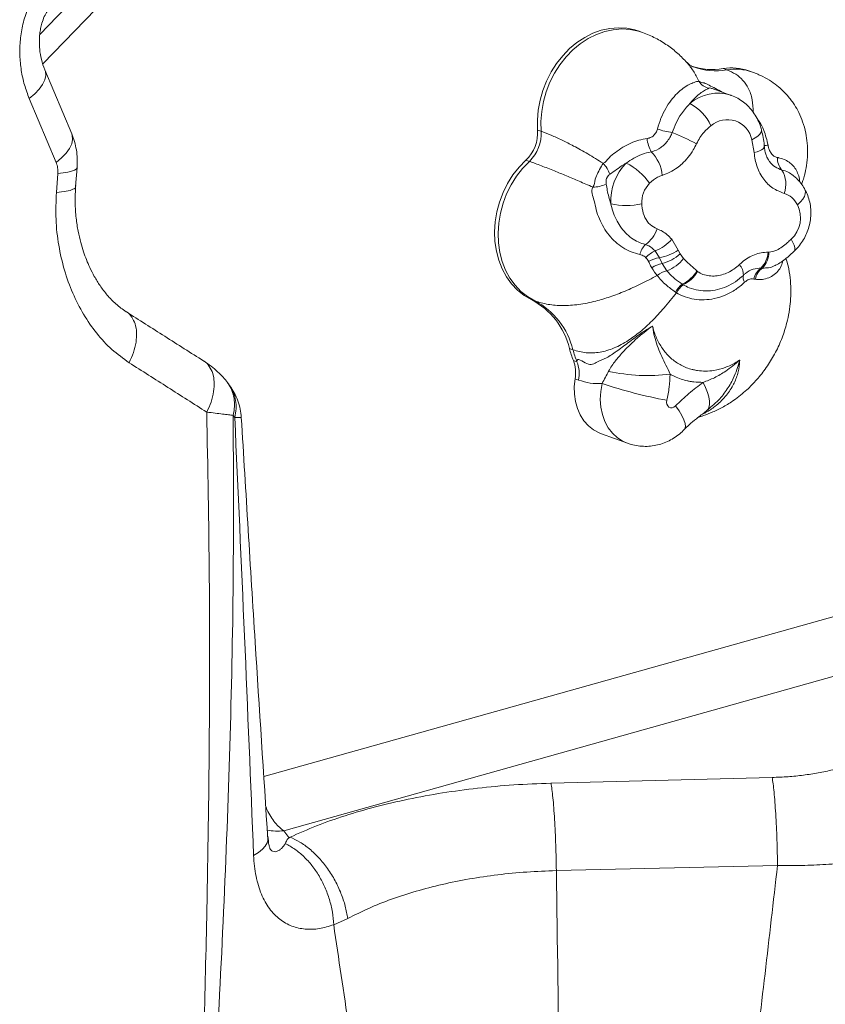
# Model space of a CAD drawing. Units: millimetres. Extents: x -5576 to 14605, y -20760 to 4555.
# Drawn here: x 10307 to 10559, y -17739 to -17431 of the extents above; entities that cross this region are included whole.
import ezdxf

# ---------------------------------------------------------------- set-up
doc = ezdxf.new("R2010")
doc.units = ezdxf.units.MM

msp = doc.modelspace()

# ---------------------------------------------------------------- linework, layer by layer
at = {"color": 8, "linetype": 'Continuous', "lineweight": 15}
for p, q in [((10312.92, -17435.27), (10343.86, -17403.27)), ((10313.87, -17444.48), (10346.62, -17410.61)), ((10383, -17667.45), (10598.36, -17606.99))]:
    msp.add_line(p, q, dxfattribs=at)
at = {"color": 7, "linetype": 'Continuous', "lineweight": 15}
for p, q in [((10501.4, -17434.65), (10500.32, -17434.26)), ((10322.9, -17466.37), (10314.48, -17446.37)), ((10527.76, -17446.36), (10526.68, -17445.96)), ((10535.77, -17447.05), (10534.68, -17446.66)), ((10529.19, -17454.37), (10523.21, -17452.22)), ((10318.04, -17475.32), (10309.63, -17455.28)), ((10469.69, -17465.58), (10468.61, -17465.19)), ((10536.33, -17472.23), (10535.61, -17468.21)), ((10466.03, -17474.98), (10464.94, -17474.59)), ((10318.13, -17484.74), (10318.59, -17478.77)), ((10324.14, -17482.86), (10324.61, -17476.91)), ((10510.56, -17499.37), (10512.61, -17502.76)), ((10506.72, -17505.13), (10505.36, -17502.96)), ((10512.61, -17502.76), (10513.2, -17503.95)), ((10540.68, -17503.4), (10540.93, -17503.39)), ((10507.57, -17506.92), (10506.72, -17505.13)), ((10513.2, -17503.95), (10514.25, -17505.38)), ((10509.05, -17509.2), (10507.57, -17506.92)), ((10518.45, -17509.26), (10518.66, -17509.42)), ((10538.93, -17508.39), (10538.5, -17508.35)), ((10536.73, -17511.88), (10536.22, -17511.8)), ((10514.12, -17513.6), (10513.86, -17513.44)), ((10467.73, -17518.64), (10466.64, -17518.25)), ((10479.65, -17533.93), (10478.57, -17533.54)), ((10479.81, -17537.3), (10480.9, -17537.69)), ((10481.42, -17543.41), (10480.33, -17543.02)), ((10372.11, -17544.86), (10371.62, -17544.21)), ((10372.23, -17545.06), (10372.1, -17544.85)), ((10522.66, -17551.92), (10522.47, -17552.08)), ((10373.89, -17555.11), (10373.41, -17554.45)), ((10488.59, -17560.26), (10496.74, -17563.19)), ((10606.39, -17623.43), (10389.2, -17684.41)), ((10472.81, -17669.54), (10472.72, -17669.54)), ((10472.81, -17669.54), (10541.96, -17667.75)), ((10390.76, -17686.5), (10389.2, -17684.41)), ((10543.63, -17695.28), (10474.47, -17696.89)), ((10409.24, -17711.87), (10404.85, -17713.8))]:
    msp.add_line(p, q, dxfattribs=at)
at = {"color": 7, "linetype": 'Continuous', "lineweight": 15, "flags": 128}
for points in [[(10500.32, -17434.26), (10499.05, -17433.85), (10496.49, -17433.33), (10493.86, -17433.18), (10491.19, -17433.4), (10488.52, -17433.98), (10485.89, -17434.92), (10483.33, -17436.21), (10480.88, -17437.82), (10478.58, -17439.73), (10476.45, -17441.93), (10474.52, -17444.37), (10472.83, -17447.02), (10471.39, -17449.85), (10470.23, -17452.81), (10469.36, -17455.87), (10468.8, -17458.98), (10468.54, -17462.1), (10468.61, -17465.19)], [(10464.94, -17474.59), (10462.82, -17476.8), (10460.91, -17479.25), (10459.24, -17481.92), (10457.83, -17484.76), (10456.71, -17487.73), (10455.88, -17490.8), (10455.36, -17493.91), (10455.16, -17497.03), (10455.28, -17500.1), (10455.72, -17503.09), (10456.47, -17505.94), (10457.52, -17508.63), (10458.86, -17511.1), (10460.47, -17513.33), (10462.32, -17515.28), (10464.39, -17516.93), (10466.64, -17518.25)], [(10466.03, -17474.98), (10463.91, -17477.19), (10462, -17479.64), (10460.33, -17482.31), (10458.92, -17485.15), (10457.79, -17488.12), (10456.96, -17491.19), (10456.45, -17494.3), (10456.25, -17497.42), (10456.37, -17500.49), (10456.8, -17503.48), (10457.55, -17506.33), (10458.61, -17509.02), (10459.95, -17511.49), (10461.55, -17513.72), (10463.4, -17515.68), (10465.47, -17517.32), (10467.73, -17518.64)], [(10480.33, -17543.02), (10480.07, -17545.43), (10480.1, -17547.82), (10480.43, -17550.13), (10481.06, -17552.32), (10481.95, -17554.34), (10483.11, -17556.15), (10484.5, -17557.71), (10486.1, -17558.99), (10487.87, -17559.97), (10488.59, -17560.26)], [(10509.01, -17549.75), (10508.94, -17550.38), (10509.04, -17550.99), (10509.3, -17551.5), (10509.69, -17551.87), (10510.18, -17552.07), (10510.72, -17552.06), (10511.26, -17551.86), (10511.73, -17551.49)]]:
    msp.add_lwpolyline(points, dxfattribs=at)
at = {"color": 8, "linetype": 'Continuous', "lineweight": 15, "flags": 128}
for points in [[(10501.4, -17434.65), (10500.14, -17434.24), (10497.58, -17433.73), (10494.95, -17433.57), (10492.28, -17433.79), (10489.61, -17434.37), (10486.98, -17435.31), (10484.42, -17436.6), (10481.97, -17438.21), (10479.66, -17440.13), (10477.53, -17442.32), (10475.61, -17444.76), (10473.92, -17447.41), (10472.48, -17450.24), (10471.32, -17453.2), (10470.45, -17456.26), (10469.88, -17459.37), (10469.63, -17462.49), (10469.69, -17465.58)], [(10309.63, -17455.28), (10311.34, -17453.85), (10312.75, -17452.38), (10313.81, -17450.91), (10314.5, -17449.48), (10314.79, -17448.13), (10314.68, -17446.9), (10314.49, -17446.38)], [(10318.04, -17475.32), (10319.76, -17473.9), (10321.17, -17472.42), (10322.23, -17470.94), (10322.92, -17469.5), (10323.21, -17468.14), (10323.09, -17466.9), (10322.9, -17466.37)], [(10538.59, -17465.1), (10538.62, -17465.34), (10538.5, -17465.88), (10538.11, -17466.46), (10537.49, -17467.06), (10536.64, -17467.65), (10535.61, -17468.21)], [(10539.51, -17470.35), (10539.51, -17470.42), (10539.4, -17470.74), (10539.11, -17471.06), (10538.64, -17471.39), (10538.01, -17471.69), (10537.23, -17471.98), (10536.33, -17472.23)], [(10318.59, -17478.77), (10320.25, -17478.61), (10321.69, -17478.38), (10322.86, -17478.1), (10323.75, -17477.77), (10324.33, -17477.39), (10324.59, -17476.97), (10324.61, -17476.9)], [(10552.18, -17483.73), (10552.19, -17483.76), (10552.38, -17484.39), (10552.33, -17485.13), (10552.04, -17485.95), (10551.53, -17486.81), (10550.8, -17487.7), (10549.89, -17488.56)], [(10548.83, -17503.12), (10548.91, -17503.03), (10549.08, -17502.6), (10549.05, -17501.99), (10548.84, -17501.22), (10548.44, -17500.33), (10547.88, -17499.35)], [(10496.73, -17563.18), (10495.36, -17562.59), (10493.61, -17561.47), (10492.05, -17560.03), (10490.72, -17558.32), (10489.65, -17556.36), (10488.86, -17554.19), (10488.37, -17551.87), (10488.19, -17549.45), (10488.33, -17546.97), (10488.78, -17544.5)], [(10521.54, -17552.94), (10521.82, -17552.66), (10522.2, -17551.97), (10522.38, -17551.07), (10522.36, -17549.97), (10522.14, -17548.71), (10521.73, -17547.29), (10521.13, -17545.76), (10520.35, -17544.13)], [(10514.47, -17558.88), (10514.65, -17558.63), (10514.83, -17557.93), (10514.74, -17557), (10514.37, -17555.85), (10513.73, -17554.53), (10512.85, -17553.07), (10511.73, -17551.49)], [(10379.8, -17692.15), (10381.31, -17691.2), (10382.53, -17690.21), (10383.45, -17689.19), (10384.04, -17688.16), (10384.31, -17687.14), (10384.25, -17686.13), (10384.24, -17686.07)]]:
    msp.add_lwpolyline(points, dxfattribs=at)
at = {"color": 7, "linetype": 'Continuous', "lineweight": 15}
for centre, radius, start, end in [((10523.19, -17425.43), 20.83, 251.6601, 279.6325), ((10529.35, -17461.63), 15.89, 70.4049, 99.692), ((10523.26, -17447.31), 4.93, 211.9464, 256.7114), ((10509.15, -17470.13), 15.02, 24.7736, 61.9095), ((10527.93, -17469.77), 7.84, 11.4669, 130.8889), ((10456.71, -17465.97), 11.92, 313.6693, 3.7694), ((10457.8, -17466.36), 11.92, 313.6693, 3.7694), ((10514.17, -17441.75), 24.49, 250.7174, 261.9238), ((10471.35, -17562.21), 103.96, 63.1474, 67.7417), ((10513.27, -17466.88), 10.46, 185.3324, 209.3515), ((10495.91, -17480.27), 11.67, 4.4605, 45.0577), ((10482.6, -17481.8), 9.01, 17.9464, 43.7643), ((10508.46, -17487.4), 16.97, 135.63, 182.8156), ((10487.96, -17492.56), 18.97, 34.3402, 63.8126), ((10548.63, -17474.22), 5.02, 175.0359, 223.856), ((10538.16, -17482.01), 8.09, 338.3353, 32.2037), ((10509.77, -17487.87), 8.6, 135.6292, 182.8158), ((10485.82, -17473.25), 9.8, 270.1707, 295.6064), ((10496.47, -17468.3), 20.54, 256.051, 283.2688), ((10541.72, -17492.62), 9.12, 312.4469, 26.4264), ((10497.27, -17493.36), 9.14, 303.391, 342.4136), ((10501.17, -17491.35), 12.35, 289.8373, 319.4683), ((10507.51, -17505.85), 7.12, 137.058, 166.1954), ((10509.34, -17511.3), 9.24, 115.5206, 138.0219), ((10504.04, -17489.99), 15.38, 280.0542, 303.8541), ((10532.92, -17502.94), 7.77, 315.8732, 356.66), ((10533.54, -17503.34), 7.39, 316.8466, 359.581), ((10508.49, -17515.87), 10.88, 99.3348, 118.4217), ((10504.13, -17493.56), 13.8, 284.428, 311.1134), ((10504.9, -17498.11), 11.84, 290.4936, 322.1305), ((10509.44, -17516.09), 9.36, 101.5408, 123.2821), ((10510.75, -17516.52), 7.52, 103.0919, 129.0351), ((10509.04, -17503.52), 11.02, 295.9125, 328.6187), ((10509.23, -17503.73), 11.01, 296.364, 328.8878), ((10527.96, -17510.57), 5, 359.1833, 41.2897), ((10541.56, -17512.86), 5.45, 124.172, 168.7562), ((10541.9, -17512.7), 5.24, 124.5824, 170.9928), ((10535.76, -17511.26), 2.87, 167.6112, 213.1705), ((10519, -17520.19), 8.48, 127.2616, 149.5417), ((10519.52, -17520.32), 8.62, 128.7944, 150.6827), ((10455.78, -17539.01), 23.44, 13.4968, 62.375), ((10456.86, -17539.4), 23.44, 13.4968, 62.375), ((10512.8, -17524.27), 35.47, 195.1615, 201.5575), ((10513.89, -17524.66), 35.47, 195.1621, 201.557), ((10469.8, -17541.1), 10.71, 349.6698, 20.7748), ((10470.89, -17541.49), 10.71, 349.6702, 20.7748), ((10502.99, -17484.92), 57.08, 257.6611, 277.1093), ((10538.67, -17393.85), 158.7, 251.6783, 259.2277), ((10387.22, -17670.36), 14.19, 256.9956, 278.0529)]:
    msp.add_arc(centre, radius, start, end, dxfattribs=at)
at = {"color": 8, "linetype": 'Continuous', "lineweight": 15}
for centre, radius, start, end in [((10524.27, -17425.96), 20.7, 250.4399, 279.7195), ((10530.44, -17462.02), 15.89, 70.3596, 99.6917), ((10524.94, -17467.12), 13.45, 72.17, 130.3861), ((10538.99, -17456.22), 13.81, 272.015, 276.991)]:
    msp.add_arc(centre, radius, start, end, dxfattribs=at)
at = {"color": 7, "linetype": 'Continuous', "lineweight": 15}
for points, knots in [([(10696.65, -17758.73), (10697.27, -17743.93), (10698.5, -17714.23), (10700.09, -17669.5), (10701.31, -17624.42), (10702.01, -17578.98), (10702.04, -17533.15), (10701.31, -17490.28), (10699.88, -17450.41), (10697.89, -17413.59), (10695.14, -17376.54), (10691.57, -17339.26), (10687.1, -17301.81), (10681.51, -17263.17), (10674.73, -17223.51), (10666.78, -17183), (10657.93, -17142.78), (10648.27, -17102.86), (10637.86, -17063.25), (10626.75, -17023.94), (10614.61, -16983.63), (10601.4, -16942.36), (10587.12, -16900.13), (10572.24, -16858.24), (10556.88, -16816.67), (10546.25, -16789.14), (10540.94, -16775.4)], [0, 0, 0, 0, 0.044596, 0.089501, 0.13473, 0.180298, 0.226219, 0.272509, 0.309149, 0.346033, 0.383165, 0.420548, 0.45818, 0.496015, 0.53718, 0.578174, 0.619001, 0.659669, 0.700187, 0.740563, 0.780805, 0.824926, 0.868902, 0.912739, 0.956439, 1, 1, 1, 1]), ([(10541.73, -16775.01), (10547.69, -16789.24), (10559.62, -16817.74), (10577.06, -16860.7), (10594.06, -16903.94), (10610.46, -16947.5), (10626.12, -16991.41), (10640.62, -17034.85), (10653.89, -17077.81), (10665.9, -17120.28), (10676.84, -17163.13), (10686.63, -17206.38), (10694.95, -17248.7), (10701.8, -17289.93), (10707.34, -17329.88), (10711.86, -17369.7), (10715.48, -17409.36), (10718.28, -17448.81), (10720.36, -17488.04), (10721.99, -17531.83), (10723.01, -17580.09), (10723.37, -17632.75), (10723.19, -17684.92), (10722.81, -17719.53), (10722.63, -17736.75)], [0, 0, 0, 0, 0.046171, 0.092526, 0.139067, 0.185795, 0.232701, 0.279773, 0.324292, 0.368933, 0.413701, 0.458617, 0.503719, 0.544823, 0.585716, 0.62637, 0.666781, 0.706942, 0.746847, 0.786493, 0.840585, 0.894194, 0.947329, 1, 1, 1, 1]), ([(10309.63, -17455.28), (10309.1, -17453.89), (10308.04, -17451.11), (10307.07, -17446.56), (10306.6, -17441.81), (10306.74, -17436.93), (10307.53, -17432.01), (10309.05, -17427.24), (10311.28, -17422.76), (10313.35, -17420.34), (10314.38, -17419.13)], [0, 0, 0, 0, 0.125223, 0.250449, 0.37565, 0.500789, 0.625826, 0.750718, 0.87544, 1, 1, 1, 1]), ([(10314.48, -17446.37), (10314.09, -17445.3), (10313.37, -17443.3), (10312.87, -17440.19), (10312.74, -17437.49), (10312.88, -17435.26), (10313.16, -17433.42), (10313.61, -17431.57), (10314.31, -17429.62), (10314.98, -17428.53), (10315.32, -17427.97)], [0, 0, 0, 0, 0.203966, 0.37805, 0.52077, 0.63255, 0.715019, 0.794417, 0.895624, 1, 1, 1, 1]), ([(10515.32, -17444.1), (10514.39, -17443.13), (10512.5, -17441.16), (10509.19, -17438.59), (10505.5, -17436.31), (10502.79, -17435.21), (10501.4, -17434.65)], [0, 0, 0, 0, 0.237396, 0.482585, 0.736426, 1, 1, 1, 1]), ([(10517.34, -17445.46), (10517.24, -17445.42), (10517.02, -17445.35), (10516.18, -17444.92), (10515.62, -17444.38), (10515.33, -17444.11)], [0, 0, 0, 0, 0.317752, 0.655944, 1, 1, 1, 1]), ([(10551.15, -17482.18), (10551.3, -17481.77), (10551.65, -17480.83), (10552.21, -17478.88), (10552.78, -17476.16), (10553.09, -17472.81), (10553, -17469.39), (10552.5, -17465.95), (10551.61, -17462.74), (10550.37, -17459.79), (10549.16, -17457.64), (10548.04, -17456.01), (10546.92, -17454.59), (10545.55, -17453.09), (10543.8, -17451.5), (10541.66, -17449.92), (10538.95, -17448.32), (10536.88, -17447.49), (10535.77, -17447.05)], [0, 0, 0, 0, 0.031773, 0.074218, 0.147047, 0.230467, 0.311998, 0.385374, 0.470183, 0.541593, 0.604787, 0.639914, 0.678108, 0.729519, 0.780569, 0.842425, 0.915377, 1, 1, 1, 1]), ([(10506.08, -17464.87), (10506.42, -17463.73), (10507.11, -17461.47), (10508.6, -17458.45), (10510.34, -17455.82), (10512.23, -17453.67), (10514.17, -17452.03), (10516.05, -17450.88), (10517.56, -17450.29), (10518.85, -17449.87), (10518.84, -17450.01), (10519.07, -17449.92), (10519.07, -17449.92)], [0, 0, 0, 0, 0.127378, 0.2547343, 0.3778873, 0.5010179, 0.6195139, 0.7379969, 0.8516743, 0.9652896, 0.9999979, 1, 1, 1, 1]), ([(10522.12, -17452.1), (10522.07, -17452.13), (10521.86, -17452.26), (10521.16, -17452.6), (10519.88, -17453.38), (10518.35, -17454.58), (10517.1, -17455.82), (10516.4, -17456.67), (10516.23, -17456.88)], [0, 0, 0, 0, 0.071147, 0.29196, 0.512758, 0.722138, 0.931495, 1, 1, 1, 1]), ([(10510.73, -17466), (10511.11, -17464.96), (10511.88, -17462.86), (10513.71, -17459.67), (10515.31, -17457.9), (10516.23, -17456.88)], [0, 0, 0, 0, 0.291435, 0.59267, 1, 1, 1, 1]), ([(10538.59, -17465.1), (10538.46, -17464.62), (10538.11, -17463.4), (10537.29, -17461.53), (10536.11, -17459.59), (10534.68, -17457.87), (10533.04, -17456.4), (10531.21, -17455.24), (10529.86, -17454.56), (10529.1, -17454.35), (10529.03, -17454.33)], [0, 0, 0, 0, 0.097644, 0.249206, 0.400046, 0.549116, 0.696183, 0.84128, 0.984702, 1, 1, 1, 1]), ([(10324.61, -17476.91), (10324.65, -17475.97), (10324.73, -17474.13), (10324.41, -17471.41), (10323.83, -17468.8), (10323.21, -17467.18), (10322.9, -17466.37)], [0, 0, 0, 0, 0.257795, 0.508684, 0.755211, 1, 1, 1, 1]), ([(10469.69, -17465.58), (10470.73, -17465.97), (10472.72, -17466.72), (10476.16, -17468.28), (10480, -17470.22), (10484.34, -17472.63), (10487.51, -17474.58), (10489.11, -17475.57)], [0, 0, 0, 0, 0.204992, 0.396239, 0.578169, 0.78751, 1, 1, 1, 1]), ([(10502.85, -17467.85), (10503.29, -17467.75), (10504.18, -17467.53), (10505.25, -17466.63), (10505.84, -17465.67), (10506.03, -17465.04), (10506.08, -17464.87)], [0, 0, 0, 0, 0.29305, 0.589997, 0.883557, 1, 1, 1, 1]), ([(10504.15, -17472), (10504.2, -17471.99), (10505.25, -17471.74), (10506.63, -17471.09), (10508.64, -17469.46), (10509.9, -17467.87), (10510.55, -17466.4), (10510.73, -17466)], [0, 0, 0, 0, 0.016276, 0.371671, 0.499983, 0.862997, 1, 1, 1, 1]), ([(10522.79, -17463.84), (10522.05, -17464.47), (10520.8, -17465.55), (10519.31, -17467.51), (10518.65, -17468.8), (10518.31, -17469.46)], [0, 0, 0, 0, 0.4135754, 0.7024268, 1, 1, 1, 1]), ([(10539.5, -17470.35), (10539.49, -17470.19), (10539.44, -17469.23), (10539.16, -17467.52), (10538.81, -17465.94), (10538.6, -17465.16), (10538.59, -17465.1)], [0, 0, 0, 0, 0.09, 0.532341, 0.968522, 1, 1, 1, 1]), ([(10489.11, -17475.57), (10489.11, -17475.57), (10489.79, -17475.39), (10490.87, -17473.69), (10492.97, -17472.18), (10495.26, -17470.53), (10497.74, -17469.25), (10500.29, -17468.3), (10502, -17468), (10502.85, -17467.85)], [0, 0, 0, 0, 0.000008, 0.161244, 0.322519, 0.495694, 0.668904, 0.834437, 1, 1, 1, 1]), ([(10518.31, -17469.46), (10517.99, -17470.11), (10517.23, -17471.63), (10515.72, -17473.77), (10514, -17475.62), (10512.08, -17477.19), (10510, -17478.49), (10508.36, -17479.07), (10507.54, -17479.36)], [0, 0, 0, 0, 0.137331, 0.31878, 0.500237, 0.627709, 0.81386, 1, 1, 1, 1]), ([(10496.33, -17475.53), (10497.1, -17475), (10498.66, -17473.93), (10501.3, -17472.66), (10503.17, -17472.23), (10504.15, -17472)], [0, 0, 0, 0, 0.315207, 0.640306, 1, 1, 1, 1]), ([(10545.68, -17485), (10544.46, -17484.53), (10542.05, -17483.59), (10539.63, -17481.15), (10538.11, -17478.76), (10537.21, -17476.71), (10536.59, -17474.52), (10536.42, -17473), (10536.33, -17472.23)], [0, 0, 0, 0, 0.247159, 0.489652, 0.620093, 0.750526, 0.875267, 1, 1, 1, 1]), ([(10541.07, -17474.89), (10540.97, -17474.77), (10540.64, -17474.34), (10540.17, -17473.39), (10539.76, -17472.08), (10539.54, -17471.05), (10539.53, -17470.43), (10539.52, -17470.35)], [0, 0, 0, 0, 0.118728, 0.419426, 0.678839, 0.955585, 1, 1, 1, 1]), ([(10540.67, -17469.93), (10540.67, -17469.95), (10540.69, -17470.05), (10540.78, -17470.5), (10541.03, -17471.37), (10541.62, -17472.5), (10542.49, -17473.38), (10543.19, -17473.71), (10543.57, -17473.78), (10543.62, -17473.79)], [0, 0, 0, 0, 0.0110792, 0.0553969, 0.2335434, 0.4768229, 0.7213003, 0.9581069, 1, 1, 1, 1]), ([(10318.59, -17478.77), (10318.59, -17478.16), (10318.61, -17476.93), (10318.23, -17475.86), (10318.04, -17475.32)], [0, 0, 0, 0, 0.499788, 1, 1, 1, 1]), ([(10485.85, -17483.05), (10484.43, -17482.43), (10481.61, -17481.2), (10477.57, -17479.49), (10473.55, -17477.85), (10469.56, -17476.28), (10467.24, -17475.43), (10466.03, -17474.98)], [0, 0, 0, 0, 0.178812, 0.35563, 0.535681, 0.758662, 1, 1, 1, 1]), ([(10485.85, -17483.05), (10485.85, -17483.05), (10486.42, -17482.45), (10486.38, -17480.66), (10487.49, -17478.52), (10488.36, -17476.78), (10488.92, -17475.88), (10489.11, -17475.57), (10489.11, -17475.57)], [0, 0, 0, 0, 0.000008, 0.318213, 0.580946, 0.866394, 0.999995, 1, 1, 1, 1]), ([(10496.33, -17475.53), (10496.03, -17475.71), (10494.96, -17476.36), (10493.18, -17477.57), (10491.85, -17478.53), (10491.17, -17479.02)], [0, 0, 0, 0, 0.160479, 0.574172, 1, 1, 1, 1]), ([(10491.17, -17479.02), (10491.07, -17479.1), (10490.81, -17479.3), (10490.53, -17479.66), (10490.25, -17480.16), (10490.12, -17480.54), (10489.98, -17481.25), (10490.02, -17481.7), (10490.06, -17482.09)], [0, 0, 0, 0, 0.116236, 0.315087, 0.387461, 0.587639, 0.65014, 1, 1, 1, 1]), ([(10507.54, -17479.36), (10507.05, -17479.53), (10505.64, -17480.04), (10504.42, -17481.14), (10503.63, -17481.86)], [0, 0, 0, 0, 0.345883, 1, 1, 1, 1]), ([(10552.17, -17483.74), (10552.13, -17483.67), (10551.78, -17482.97), (10550.92, -17481.79), (10549.74, -17480.38), (10548.86, -17479.66), (10548.5, -17479.37)], [0, 0, 0, 0, 0.041727, 0.408174, 0.757309, 1, 1, 1, 1]), ([(10340.87, -17537.98), (10339.03, -17536.66), (10335.35, -17534.04), (10330.62, -17528.86), (10326.51, -17522.95), (10323.13, -17516.31), (10320.51, -17509.07), (10318.74, -17501.31), (10317.79, -17493.17), (10318.01, -17487.55), (10318.13, -17484.74)], [0, 0, 0, 0, 0.124832, 0.249737, 0.374705, 0.499726, 0.624787, 0.749869, 0.87495, 1, 1, 1, 1]), ([(10339.94, -17522.05), (10338.85, -17521.27), (10336.75, -17519.78), (10334.05, -17516.96), (10331.82, -17514.04), (10330.03, -17511.13), (10328.62, -17508.39), (10327.52, -17505.83), (10326.57, -17503.22), (10325.68, -17500.27), (10324.86, -17496.74), (10324.24, -17492.59), (10323.89, -17487.81), (10324.07, -17484.35), (10324.17, -17482.54)], [0, 0, 0, 0, 0.11081, 0.213226, 0.306174, 0.388942, 0.461074, 0.52229, 0.578393, 0.643764, 0.718929, 0.803654, 0.897545, 1, 1, 1, 1]), ([(10500.59, -17504.15), (10499.67, -17503.9), (10497.82, -17503.4), (10495.26, -17502.04), (10492.93, -17500.27), (10490.91, -17498.14), (10489.21, -17495.68), (10487.89, -17493.01), (10486.84, -17490.17), (10486.37, -17486.84), (10485.11, -17484.31), (10485.85, -17483.05), (10485.85, -17483.05)], [0, 0, 0, 0, 0.108949, 0.217888, 0.324315, 0.430729, 0.535417, 0.640093, 0.742903, 0.845712, 0.999999, 1, 1, 1, 1]), ([(10490.06, -17482.09), (10490.28, -17483.4), (10490.63, -17485.4), (10491.29, -17487.51), (10491.52, -17488.23)], [0, 0, 0, 0, 0.653454, 1, 1, 1, 1]), ([(10548.83, -17503.12), (10549.17, -17502.78), (10550.03, -17501.94), (10551.21, -17500.41), (10552.32, -17498.53), (10553.18, -17496.5), (10553.77, -17494.36), (10554.07, -17492.15), (10554.07, -17489.93), (10553.75, -17487.75), (10553.15, -17485.65), (10552.5, -17484.37), (10552.18, -17483.74)], [0, 0, 0, 0, 0.068477, 0.170174, 0.272456, 0.375486, 0.479142, 0.583318, 0.687882, 0.792606, 0.897127, 1, 1, 1, 1]), ([(10549.89, -17488.56), (10549.35, -17487.73), (10548.25, -17486.08), (10546.54, -17485.36), (10545.68, -17485)], [0, 0, 0, 0, 0.499719, 1, 1, 1, 1]), ([(10502.3, -17500.99), (10501.55, -17500.76), (10500.04, -17500.3), (10497.95, -17499.04), (10496.04, -17497.4), (10494.41, -17495.39), (10493.09, -17493.09), (10492.11, -17490.69), (10491.71, -17489.02), (10491.52, -17488.23)], [0, 0, 0, 0, 0.140675, 0.285642, 0.430329, 0.579585, 0.722647, 0.869798, 1, 1, 1, 1]), ([(10501.18, -17488.29), (10501.22, -17488.78), (10501.35, -17490.28), (10502.05, -17492.62), (10503.65, -17494.94), (10505.2, -17495.73), (10505.98, -17496.12)], [0, 0, 0, 0, 0.138528, 0.426457, 0.713199, 1, 1, 1, 1]), ([(10505.98, -17496.12), (10506.53, -17496.36), (10507.65, -17496.83), (10509.21, -17497.92), (10510.1, -17498.89), (10510.56, -17499.37)], [0, 0, 0, 0, 0.31863, 0.655492, 1, 1, 1, 1]), ([(10540.93, -17503.39), (10541.77, -17503.25), (10543.22, -17503), (10545.14, -17501.76), (10546.6, -17500.54), (10547.5, -17499.7), (10547.88, -17499.35)], [0, 0, 0, 0, 0.3275844, 0.5693501, 0.8181538, 1, 1, 1, 1]), ([(10505.36, -17502.96), (10504.74, -17502.38), (10503.82, -17501.54), (10502.66, -17501.12), (10502.3, -17500.99)], [0, 0, 0, 0, 0.6835443, 1, 1, 1, 1]), ([(10531.72, -17507.28), (10531.99, -17507.02), (10532.85, -17506.23), (10534.42, -17505.12), (10536.45, -17504.13), (10538.56, -17503.5), (10539.97, -17503.43), (10540.68, -17503.4)], [0, 0, 0, 0, 0.10559, 0.32612, 0.552983, 0.773309, 1, 1, 1, 1]), ([(10542.9, -17507.55), (10542.97, -17507.52), (10543.63, -17507.24), (10544.81, -17506.47), (10546.45, -17505.27), (10547.78, -17504.09), (10548.57, -17503.36), (10548.83, -17503.12)], [0, 0, 0, 0, 0.032128, 0.288863, 0.559296, 0.854912, 1, 1, 1, 1]), ([(10502.48, -17505.12), (10502.29, -17504.96), (10501.75, -17504.5), (10501.05, -17504.29), (10500.59, -17504.15)], [0, 0, 0, 0, 0.339172, 1, 1, 1, 1]), ([(10503.31, -17506.3), (10503.29, -17506.27), (10503.1, -17505.82), (10502.77, -17505.46), (10502.48, -17505.12)], [0, 0, 0, 0, 0.078863, 1, 1, 1, 1]), ([(10504.3, -17508.27), (10504.18, -17508.06), (10503.83, -17507.43), (10503.52, -17506.75), (10503.31, -17506.3)], [0, 0, 0, 0, 0.331108, 1, 1, 1, 1]), ([(10514.25, -17505.38), (10514.41, -17505.54), (10515.73, -17506.95), (10517.18, -17508.18), (10518.45, -17509.26)], [0, 0, 0, 0, 0.120135, 1, 1, 1, 1]), ([(10518.92, -17555), (10519.44, -17554.85), (10520.99, -17554.42), (10523.62, -17553.37), (10526.81, -17551.79), (10530.38, -17549.54), (10533.91, -17546.71), (10537.28, -17543.26), (10540.22, -17539.51), (10542.81, -17535.31), (10544.91, -17530.81), (10546.28, -17526.7), (10547.16, -17522.92), (10547.71, -17519.2), (10547.88, -17515.27), (10547.62, -17511.32), (10547.12, -17508.07), (10546.51, -17506.12), (10546.27, -17505.36)], [0, 0, 0, 0, 0.025881, 0.076147, 0.134425, 0.195424, 0.276436, 0.347649, 0.422478, 0.501115, 0.57949, 0.656252, 0.706537, 0.76588, 0.837075, 0.896557, 0.959665, 1, 1, 1, 1]), ([(10506.02, -17510.68), (10506.02, -17510.68), (10505.42, -17510.17), (10504.86, -17509.22), (10504.3, -17508.27)], [0, 0, 0, 0, 0.000024, 1, 1, 1, 1]), ([(10513.86, -17513.44), (10513.06, -17512.89), (10511.46, -17511.79), (10509.95, -17510.28), (10509.2, -17509.38), (10509.05, -17509.2)], [0, 0, 0, 0, 0.438295, 0.884166, 1, 1, 1, 1]), ([(10518.66, -17509.42), (10519.2, -17509.76), (10520.31, -17510.46), (10522.25, -17510.87), (10524.25, -17510.9), (10526.25, -17510.53), (10528.19, -17509.8), (10530.05, -17508.74), (10531.16, -17507.76), (10531.72, -17507.28)], [0, 0, 0, 0, 0.139943, 0.2871828, 0.4346251, 0.5757862, 0.7169594, 0.858522, 1, 1, 1, 1]), ([(10538.5, -17508.35), (10537.66, -17508.41), (10535.99, -17508.52), (10534.1, -17509.61), (10533.17, -17510.46), (10532.96, -17510.65)], [0, 0, 0, 0, 0.4367091, 0.8731417, 1, 1, 1, 1]), ([(10467.73, -17518.64), (10469.07, -17519.05), (10471.65, -17519.84), (10476.32, -17520.22), (10481.37, -17519.89), (10486.44, -17518.87), (10491.35, -17517.39), (10496.08, -17515.58), (10501.04, -17513.33), (10504.32, -17511.59), (10506.02, -17510.68)], [0, 0, 0, 0, 0.151144, 0.289282, 0.419347, 0.547212, 0.650235, 0.758505, 0.874437, 1, 1, 1, 1]), ([(10511.68, -17515.89), (10510.68, -17515.15), (10509.1, -17514), (10507.27, -17512.31), (10506.43, -17511.04), (10506.02, -17510.68), (10506.02, -17510.68)], [0, 0, 0, 0, 0.460248, 0.725491, 0.999995, 1, 1, 1, 1]), ([(10532.96, -17510.65), (10532.14, -17511.34), (10530.51, -17512.74), (10527.75, -17514.22), (10524.86, -17515.19), (10521.88, -17515.61), (10518.9, -17515.41), (10516.29, -17514.73), (10514.74, -17513.92), (10514.12, -17513.6)], [0, 0, 0, 0, 0.148228, 0.296488, 0.445479, 0.594463, 0.746513, 0.898451, 1, 1, 1, 1]), ([(10536.22, -17511.8), (10535.92, -17511.77), (10535.24, -17511.71), (10534.22, -17512.1), (10533.6, -17512.63), (10533.36, -17512.83)], [0, 0, 0, 0, 0.319107, 0.737367, 1, 1, 1, 1]), ([(10533.36, -17512.83), (10532.44, -17513.62), (10530.56, -17515.23), (10527.33, -17516.93), (10524, -17518), (10520.74, -17518.39), (10517.61, -17518.19), (10514.87, -17517.48), (10512.57, -17516.59), (10512.01, -17516.1), (10512.01, -17516.1)], [0, 0, 0, 0, 0.148455, 0.30522, 0.46199, 0.602315, 0.742602, 0.871405, 0.999998, 1, 1, 1, 1]), ([(10479.65, -17533.93), (10481.01, -17534.32), (10483.6, -17535.07), (10487.98, -17534.88), (10492.49, -17533.58), (10496.78, -17531.27), (10500.78, -17528.31), (10504.52, -17524.88), (10508.32, -17520.78), (10510.74, -17517.7), (10512.01, -17516.1)], [0, 0, 0, 0, 0.1499319, 0.286761, 0.4157285, 0.5430426, 0.6462045, 0.7552011, 0.8724776, 1, 1, 1, 1]), ([(10512.01, -17516.1), (10512.01, -17516.1), (10511.93, -17516.04), (10511.81, -17515.96), (10511.68, -17515.89)], [0, 0, 0, 0, 0.000099, 1, 1, 1, 1]), ([(10364.21, -17537.48), (10360.15, -17534.89), (10352.07, -17529.75), (10343.97, -17524.6), (10339.94, -17522.05)], [0, 0, 0, 0, 0.502982, 1, 1, 1, 1]), ([(10480.9, -17537.69), (10480.9, -17537.69), (10480.9, -17536), (10484.53, -17539.48), (10487.02, -17537.73), (10490.21, -17536.57), (10493.29, -17534.44), (10496.84, -17531.81), (10500.58, -17528.97), (10503.36, -17527.25), (10504.56, -17526.51)], [0, 0, 0, 0, 0.000001, 0.152704, 0.311532, 0.443225, 0.578144, 0.727758, 0.881789, 1, 1, 1, 1]), ([(10490.79, -17540.68), (10491.13, -17540.1), (10491.79, -17538.93), (10493.21, -17537.06), (10495.09, -17534.82), (10497.58, -17532.26), (10500.06, -17530.01), (10502.12, -17528.33), (10503.38, -17527.37), (10504.04, -17526.88), (10504.34, -17526.67), (10504.47, -17526.58), (10504.52, -17526.54), (10504.54, -17526.53), (10504.55, -17526.52), (10504.56, -17526.52), (10504.56, -17526.51)], [0, 0, 0, 0, 0.108519, 0.217218, 0.399954, 0.583032, 0.765171, 0.881276, 0.947691, 0.977392, 0.990356, 0.995915, 0.998276, 0.998522, 0.998691, 1, 1, 1, 1]), ([(10504.56, -17526.51), (10504.66, -17526.89), (10505.07, -17528.52), (10506.14, -17531.22), (10508.07, -17534.34), (10510.55, -17536.93), (10513.52, -17538.94), (10515.78, -17539.81), (10517.1, -17540.14), (10517.63, -17540.27), (10518.98, -17540.53), (10521.12, -17540.67), (10524.05, -17540.43), (10527.29, -17539.57), (10529.98, -17538.32), (10531.44, -17537.39), (10531.8, -17537.16)], [0, 0, 0, 0, 0.031421, 0.134635, 0.237846, 0.342579, 0.447311, 0.557688, 0.560036, 0.569433, 0.607063, 0.683204, 0.759345, 0.862573, 0.9658, 1, 1, 1, 1]), ([(10504.56, -17526.51), (10504.57, -17526.52), (10504.74, -17527.85), (10505.21, -17530.18), (10506.25, -17533.32), (10507.42, -17536.1), (10508.77, -17538.72), (10509.63, -17540.61), (10510.05, -17541.56)], [0, 0, 0, 0, 0.001724, 0.239825, 0.42897, 0.618241, 0.809317, 1, 1, 1, 1]), ([(10520.35, -17544.13), (10521.54, -17543.68), (10523.94, -17542.77), (10527.83, -17540.5), (10530.41, -17538.45), (10531.79, -17537.16), (10531.8, -17537.16)], [0, 0, 0, 0, 0.297217, 0.600653, 0.99779, 1, 1, 1, 1]), ([(10365.13, -17553.45), (10361.09, -17550.87), (10353.01, -17545.71), (10344.92, -17540.56), (10340.87, -17537.98)], [0, 0, 0, 0, 0.499963, 1, 1, 1, 1]), ([(10371.64, -17544.22), (10371.21, -17543.67), (10370.34, -17542.56), (10368.59, -17540.81), (10366.56, -17539.06), (10364.97, -17537.99), (10364.17, -17537.45)], [0, 0, 0, 0, 0.247742, 0.496507, 0.747283, 1, 1, 1, 1]), ([(10488.78, -17544.5), (10487.53, -17544.51), (10485.01, -17544.52), (10482.62, -17543.78), (10481.42, -17543.41)], [0, 0, 0, 0, 0.496524, 1, 1, 1, 1]), ([(10488.78, -17544.5), (10489.14, -17543.84), (10489.85, -17542.52), (10490.48, -17541.3), (10490.79, -17540.68)], [0, 0, 0, 0, 0.497245, 1, 1, 1, 1]), ([(10510.05, -17541.56), (10510, -17542.92), (10509.88, -17545.65), (10509.3, -17548.38), (10509.01, -17549.75)], [0, 0, 0, 0, 0.495651, 1, 1, 1, 1]), ([(10520.35, -17544.13), (10519.37, -17544.12), (10517.89, -17544.1), (10516.34, -17543.84), (10515.71, -17543.71), (10514.17, -17543.38), (10512.26, -17542.75), (10510.53, -17541.81), (10510.05, -17541.56)], [0, 0, 0, 0, 0.270551, 0.40665, 0.440658, 0.449163, 0.849669, 1, 1, 1, 1]), ([(10375.95, -17555.11), (10375.86, -17554.23), (10375.68, -17552.41), (10374.88, -17549.82), (10373.83, -17547.44), (10372.88, -17546.04), (10372.44, -17545.39)], [0, 0, 0, 0, 0.237033, 0.490714, 0.765846, 1, 1, 1, 1]), ([(10511.73, -17551.49), (10513.11, -17550.17), (10515.87, -17547.52), (10518.85, -17545.27), (10520.35, -17544.13)], [0, 0, 0, 0, 0.497486, 1, 1, 1, 1]), ([(10521.54, -17552.94), (10521.72, -17552.8), (10522.05, -17552.54), (10522.37, -17552.27), (10522.52, -17552.14)], [0, 0, 0, 0, 0.558035, 1, 1, 1, 1]), ([(10360.01, -17864.57), (10361.06, -17838.65), (10363.18, -17786.79), (10365.14, -17717.66), (10366.02, -17657.16), (10366.12, -17605.29), (10365.46, -17570.74), (10365.13, -17553.45)], [0, 0, 0, 0, 0.24965, 0.499523, 0.666237, 0.833062, 1, 1, 1, 1]), ([(10360.99, -17864.28), (10362.19, -17847.14), (10364.6, -17812.85), (10367.83, -17761.31), (10370.54, -17709.67), (10372.49, -17657.96), (10373.63, -17606.18), (10373.48, -17571.7), (10373.41, -17554.45)], [0, 0, 0, 0, 0.166221, 0.332605, 0.499171, 0.665924, 0.832866, 1, 1, 1, 1]), ([(10373.41, -17554.45), (10372.95, -17554.39), (10372.01, -17554.27), (10370.09, -17554.04), (10367.84, -17553.77), (10366.03, -17553.56), (10365.13, -17553.45)], [0, 0, 0, 0, 0.2468669, 0.4948659, 0.7454085, 1, 1, 1, 1]), ([(10379.8, -17692.15), (10378.87, -17669.26), (10377, -17623.42), (10374.93, -17577.9), (10373.89, -17555.11)], [0, 0, 0, 0, 0.499228, 1, 1, 1, 1]), ([(10384.28, -17687.35), (10382.93, -17666.68), (10380.04, -17622.45), (10377.37, -17578.51), (10375.95, -17555.1)], [0, 0, 0, 0, 0.467062, 1, 1, 1, 1]), ([(10514.48, -17558.88), (10514.97, -17558.39), (10516.15, -17557.19), (10518.45, -17555.36), (10520.37, -17553.89), (10521.46, -17553), (10521.54, -17552.94)], [0, 0, 0, 0, 0.229798, 0.561257, 0.968658, 1, 1, 1, 1]), ([(10496.74, -17563.14), (10497.09, -17563.28), (10498.16, -17563.69), (10500.02, -17564.04), (10502.26, -17564.21), (10504.48, -17564.06), (10506.65, -17563.62), (10508.74, -17562.9), (10510.71, -17561.92), (10512.54, -17560.68), (10513.76, -17559.61), (10514.38, -17558.97), (10514.48, -17558.87)], [0, 0, 0, 0, 0.0594981, 0.1765679, 0.2924226, 0.4073013, 0.5214784, 0.6352605, 0.7489986, 0.8630565, 0.9773926, 1, 1, 1, 1]), ([(10575.74, -17659.73), (10574.7, -17660.3), (10572.64, -17661.43), (10569.06, -17662.93), (10565.17, -17664.26), (10560.94, -17665.39), (10556.45, -17666.34), (10551.76, -17667.05), (10546.92, -17667.55), (10543.62, -17667.68), (10541.96, -17667.75)], [0, 0, 0, 0, 0.126298, 0.2508, 0.374901, 0.500011, 0.626405, 0.750849, 0.874867, 1, 1, 1, 1]), ([(10472.72, -17669.54), (10468.85, -17669.68), (10461.14, -17669.98), (10449.8, -17671.03), (10438.74, -17672.52), (10428.07, -17674.48), (10417.87, -17676.86), (10408.29, -17679.65), (10399.31, -17682.82), (10393.93, -17685.23), (10391.23, -17686.44)], [0, 0, 0, 0, 0.125423, 0.249787, 0.374258, 0.499997, 0.625067, 0.749346, 0.873954, 1, 1, 1, 1]), ([(10474.47, -17696.89), (10474.45, -17695.59), (10474.41, -17692.96), (10474.29, -17688.88), (10474.13, -17684.78), (10473.92, -17680.82), (10473.67, -17677.19), (10473.39, -17674.04), (10473.11, -17671.42), (10472.91, -17670.16), (10472.81, -17669.54)], [0, 0, 0, 0, 0.119052, 0.243061, 0.370608, 0.5, 0.629394, 0.756939, 0.88095, 1, 1, 1, 1]), ([(10541.96, -17667.75), (10542.06, -17668.37), (10542.26, -17669.65), (10542.55, -17672.29), (10542.82, -17675.46), (10543.07, -17679.12), (10543.29, -17683.1), (10543.45, -17687.23), (10543.57, -17691.34), (10543.61, -17693.99), (10543.63, -17695.28)], [0, 0, 0, 0, 0.118984, 0.242979, 0.370556, 0.5, 0.629445, 0.75702, 0.881015, 1, 1, 1, 1]), ([(10383.61, -17677), (10383.72, -17677.26), (10384.17, -17678.33), (10385.14, -17680), (10386.45, -17681.87), (10387.83, -17683.38), (10388.75, -17684.07), (10389.2, -17684.41)], [0, 0, 0, 0, 0.076561, 0.316459, 0.552545, 0.781335, 1, 1, 1, 1]), ([(10384.87, -17690.01), (10384.88, -17690.02), (10384.91, -17690.06), (10384.75, -17689.59), (10384.49, -17688.47), (10384.37, -17687.16), (10384.31, -17686.5)], [0, 0, 0, 0, 0.13643, 0.42741, 0.711343, 1, 1, 1, 1]), ([(10389.71, -17688.43), (10389.85, -17688.1), (10390.07, -17687.6), (10390.44, -17686.9), (10390.98, -17686.58), (10391.23, -17686.44)], [0, 0, 0, 0, 0.496724, 0.767484, 1, 1, 1, 1]), ([(10409.24, -17711.87), (10409.01, -17710.58), (10408.54, -17707.96), (10407.18, -17703.94), (10405.34, -17699.97), (10403, -17696.21), (10400.29, -17692.85), (10397.34, -17690.05), (10394.29, -17687.85), (10392.24, -17686.9), (10391.23, -17686.44)], [0, 0, 0, 0, 0.118504, 0.242407, 0.370187, 0.499998, 0.629812, 0.757592, 0.881495, 1, 1, 1, 1]), ([(10595.63, -17687.33), (10594.06, -17687.97), (10590.91, -17689.25), (10585.41, -17690.9), (10579.42, -17692.33), (10572.93, -17693.5), (10566.03, -17694.4), (10558.79, -17695), (10551.3, -17695.34), (10546.19, -17695.3), (10543.63, -17695.28)], [0, 0, 0, 0, 0.124156, 0.2484889, 0.373043, 0.497854, 0.6229482, 0.7483386, 0.8740275, 1, 1, 1, 1]), ([(10404.85, -17713.8), (10404.74, -17712.48), (10404.52, -17709.84), (10403.56, -17705.89), (10402.17, -17702.08), (10400.33, -17698.51), (10398.1, -17695.26), (10395.54, -17692.45), (10392.73, -17690.08), (10390.72, -17688.98), (10389.71, -17688.43)], [0, 0, 0, 0, 0.124541, 0.249738, 0.374945, 0.499956, 0.624972, 0.750199, 0.875426, 1, 1, 1, 1]), ([(10404.85, -17713.8), (10403.34, -17714.28), (10400.33, -17715.22), (10395.89, -17715.36), (10391.7, -17714.44), (10388.52, -17712.66), (10386.26, -17710.64), (10384.72, -17708.82), (10383.36, -17706.7), (10382.19, -17704.29), (10381.24, -17701.61), (10380.51, -17698.67), (10380, -17695.51), (10379.87, -17693.27), (10379.8, -17692.15)], [0, 0, 0, 0, 0.127103, 0.252758, 0.377125, 0.500556, 0.562173, 0.623802, 0.685553, 0.747542, 0.809885, 0.872691, 0.936044, 1, 1, 1, 1]), ([(10474.47, -17696.89), (10471.38, -17697), (10465.21, -17697.23), (10456.11, -17698.13), (10447.24, -17699.43), (10438.7, -17701.16), (10430.54, -17703.28), (10422.86, -17705.79), (10415.67, -17708.63), (10411.39, -17710.79), (10409.24, -17711.87)], [0, 0, 0, 0, 0.124684, 0.24939, 0.374156, 0.49902, 0.624012, 0.749162, 0.874486, 1, 1, 1, 1]), ([(10476.98, -17832.5), (10476.46, -17809.88), (10475.42, -17764.69), (10474.79, -17719.48), (10474.47, -17696.89)], [0, 0, 0, 0, 0.50042, 1, 1, 1, 1]), ([(10543.63, -17695.28), (10541.04, -17717.85), (10535.86, -17762.91), (10530.25, -17807.89), (10527.45, -17830.34)], [0, 0, 0, 0, 0.500823, 1, 1, 1, 1]), ([(10425.83, -17841.55), (10423.91, -17830.88), (10420.08, -17809.53), (10414.66, -17777.57), (10409.51, -17745.66), (10406.4, -17724.42), (10404.85, -17713.8)], [0, 0, 0, 0, 0.2498, 0.499901, 0.750077, 1, 1, 1, 1])]:
    msp.add_open_spline(points, degree=3, knots=knots, dxfattribs=at)
at = {"color": 8, "linetype": 'Continuous', "lineweight": 15}
for points, knots in [([(10515.32, -17444.1), (10516.01, -17444.93), (10517.39, -17446.6), (10518.51, -17448.81), (10519.07, -17449.92)], [0, 0, 0, 0, 0.501986, 1, 1, 1, 1]), ([(10527.76, -17446.36), (10528.73, -17446.77), (10530.6, -17447.57), (10532.86, -17449.52), (10534.65, -17452.14), (10535.84, -17455.47), (10535.99, -17458.28), (10536.07, -17459.63)], [0, 0, 0, 0, 0.20861, 0.403314, 0.588726, 0.802482, 1, 1, 1, 1]), ([(10519.07, -17449.92), (10519.07, -17449.92), (10519.72, -17450.47), (10520.3, -17450.18), (10522.2, -17451.17), (10524.16, -17452.11), (10525.66, -17452.95), (10526.37, -17453.35)], [0, 0, 0, 0, 0.000003, 0.323887, 0.553538, 0.789692, 1, 1, 1, 1]), ([(10523.2, -17452.24), (10523.05, -17452.18), (10522.41, -17451.93), (10522.25, -17452.03), (10522.12, -17452.1)], [0, 0, 0, 0, 0.233229, 1, 1, 1, 1]), ([(10537.28, -17461.63), (10537.49, -17461.91), (10538.33, -17463.02), (10539.69, -17465.75), (10540.3, -17468.36), (10540.67, -17469.93)], [0, 0, 0, 0, 0.117489, 0.467155, 1, 1, 1, 1]), ([(10541.06, -17474.89), (10541.09, -17474.93), (10541.52, -17475.76), (10542.87, -17476.87), (10544.29, -17477.42), (10545.01, -17477.7)], [0, 0, 0, 0, 0.028325, 0.510678, 1, 1, 1, 1]), ([(10543.62, -17473.79), (10543.64, -17473.79), (10543.74, -17473.81), (10544.14, -17473.88), (10545.11, -17474.11), (10546.51, -17474.7), (10547.96, -17475.73), (10549.13, -17477.05), (10550, -17478.65), (10550.49, -17480.12), (10550.49, -17481.07), (10550.5, -17481.34)], [0, 0, 0, 0, 0.005211, 0.026041, 0.109088, 0.274186, 0.439261, 0.597648, 0.756011, 0.929367, 1, 1, 1, 1]), ([(10545.01, -17477.7), (10545.69, -17477.88), (10546.97, -17478.22), (10548.01, -17479.01), (10548.49, -17479.38)], [0, 0, 0, 0, 0.53426, 1, 1, 1, 1]), ([(10318.13, -17484.74), (10319.24, -17484.62), (10321.46, -17484.4), (10323.4, -17483.74), (10324.28, -17483.2), (10324.11, -17482.87), (10324.09, -17482.85)], [0, 0, 0, 0, 0.324686, 0.64937, 0.974051, 1, 1, 1, 1]), ([(10545.25, -17506.12), (10545.22, -17506.36), (10545.09, -17507.22), (10544.38, -17508.64), (10543.09, -17510.16), (10541.38, -17511.29), (10539.43, -17511.9), (10537.84, -17512.01), (10536.93, -17511.91), (10536.73, -17511.88)], [0, 0, 0, 0, 0.064316, 0.234294, 0.413533, 0.592813, 0.770748, 0.948742, 1, 1, 1, 1]), ([(10542.89, -17507.53), (10542.8, -17507.59), (10542.19, -17507.99), (10540.83, -17508.33), (10539.57, -17508.37), (10538.93, -17508.39)], [0, 0, 0, 0, 0.0751966, 0.5306811, 1, 1, 1, 1]), ([(10340.87, -17537.98), (10341.36, -17536.93), (10342.35, -17534.8), (10343.12, -17531.54), (10343.29, -17528.48), (10342.82, -17525.77), (10341.71, -17523.63), (10340.71, -17522.38), (10339.98, -17522.08), (10339.95, -17522.07)], [0, 0, 0, 0, 0.163261, 0.33125, 0.499267, 0.662612, 0.825957, 0.993971, 1, 1, 1, 1]), ([(10531.8, -17537.16), (10531.8, -17537.24), (10531.78, -17538.46), (10531.45, -17540.89), (10530.52, -17543.48), (10529.18, -17546.09), (10527.39, -17548.72), (10524.39, -17551.53), (10521.86, -17553.3), (10520.46, -17553.91), (10520.12, -17554.06)], [0, 0, 0, 0, 0.012506, 0.185007, 0.363296, 0.402812, 0.595159, 0.79454, 0.949979, 1, 1, 1, 1]), ([(10531.8, -17537.16), (10531.8, -17537.17), (10531.74, -17537.39), (10531.5, -17538.37), (10530.92, -17540.29), (10529.69, -17543.3), (10527.7, -17546.72), (10525.29, -17549.78), (10523.38, -17551.33), (10522.66, -17551.92)], [0, 0, 0, 0, 0.001662, 0.040225, 0.179266, 0.354919, 0.597873, 0.847015, 1, 1, 1, 1]), ([(10365.13, -17553.45), (10365.62, -17552.4), (10366.62, -17550.28), (10367.4, -17547.01), (10367.57, -17543.93), (10367.11, -17541.22), (10365.99, -17539.07), (10364.98, -17537.81), (10364.24, -17537.51), (10364.2, -17537.49)], [0, 0, 0, 0, 0.163043, 0.330796, 0.498549, 0.661593, 0.824635, 0.992389, 1, 1, 1, 1]), ([(10373.41, -17554.45), (10373.59, -17553.54), (10373.94, -17551.73), (10373.76, -17549.08), (10373.06, -17546.67), (10372.31, -17545.03), (10371.69, -17544.33), (10371.61, -17544.25)], [0, 0, 0, 0, 0.249542, 0.491814, 0.730107, 0.966696, 1, 1, 1, 1]), ([(10372.08, -17544.89), (10372.16, -17544.98), (10372.79, -17545.68), (10373.54, -17547.32), (10374.25, -17549.74), (10374.42, -17552.39), (10374.07, -17554.19), (10373.89, -17555.11)], [0, 0, 0, 0, 0.035634, 0.271653, 0.509374, 0.751063, 1, 1, 1, 1]), ([(10373.89, -17555.11), (10374.38, -17555.13), (10375.35, -17555.16), (10375.95, -17555.15), (10375.89, -17555.11), (10375.88, -17555.1)], [0, 0, 0, 0, 0.44441, 0.893981, 1, 1, 1, 1]), ([(10389.71, -17688.43), (10389.49, -17688.75), (10389.05, -17689.39), (10388.37, -17690.11), (10387.57, -17690.72), (10386.68, -17691.05), (10385.87, -17690.91), (10385.27, -17690.52), (10384.99, -17690.18), (10384.85, -17690.02)], [0, 0, 0, 0, 0.152257, 0.298454, 0.438398, 0.64718, 0.828301, 0.917624, 1, 1, 1, 1])]:
    msp.add_open_spline(points, degree=3, knots=knots, dxfattribs=at)

doc.saveas('drawing.dxf')
